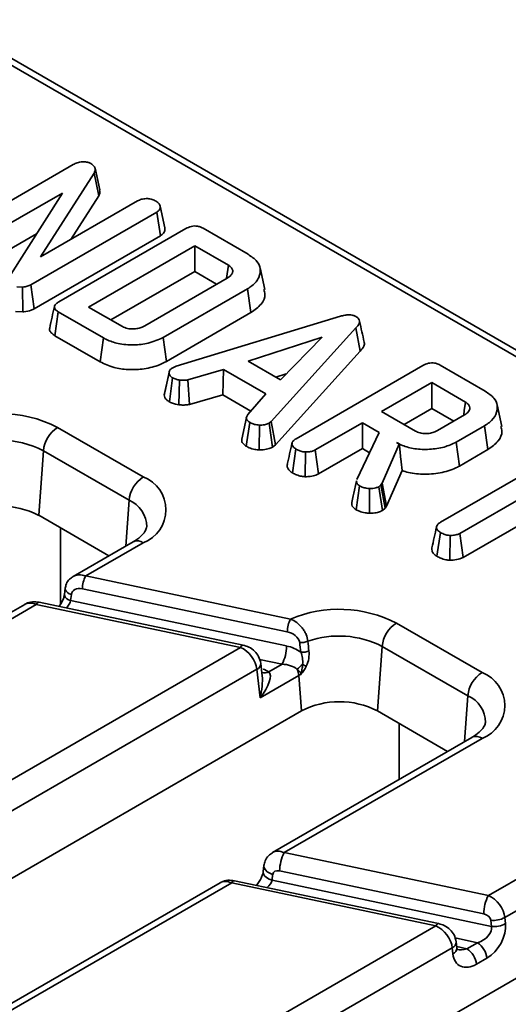
# Model space of a CAD drawing. Units: millimetres. Extents: x -83 to 1401, y -3 to 370.
# Drawn here: x 327 to 336, y 136 to 155 of the extents above; entities that cross this region are included whole.
import ezdxf

# ---------------------------------------------------------------- set-up
doc = ezdxf.new("R2010")
doc.units = ezdxf.units.MM

msp = doc.modelspace()

# ---------------------------------------------------------------- linework, layer by layer
at = {"color": 7, "linetype": 'Continuous', "lineweight": 35}
for p, q in [((365.868, 131.201), (314.028, 161.128)), ((366.055, 131.22), (314.215, 161.146)), ((325.412, 150.673), (327.753, 152.025)), ((328.245, 151.555), (328.158, 151.957)), ((328.142, 151.867), (327.144, 150.308)), ((328.226, 151.443), (328.142, 151.867)), ((327.552, 151.495), (325.769, 150.466)), ((326.551, 149.915), (327.552, 151.495)), ((327.707, 150.633), (328.226, 151.443)), ((327.144, 150.308), (328.948, 151.35)), ((329.456, 150.849), (329.368, 151.252)), ((329.307, 151.143), (326.967, 149.792)), ((329.371, 150.7), (329.307, 151.143)), ((325.829, 150.021), (327.073, 150.738)), ((327.028, 149.347), (329.371, 150.7)), ((327.488, 149.475), (329.842, 150.834)), ((330.164, 150.84), (331, 150.357)), ((330.009, 150.516), (328.038, 149.378)), ((330.636, 150.154), (330.009, 150.516)), ((330.009, 150.036), (330.009, 150.516)), ((330.602, 149.916), (330.636, 150.154)), ((328.454, 149.138), (330.009, 150.036)), ((330.009, 150.036), (330.417, 149.8)), ((331.31, 149.703), (331.222, 150.105)), ((327.028, 149.347), (326.967, 149.792)), ((329.082, 149.029), (330.613, 149.914)), ((326.812, 149.748), (326.704, 149.755)), ((326.816, 149.288), (326.812, 149.748)), ((330.991, 149.718), (329.421, 148.811)), ((331.054, 149.274), (330.991, 149.718)), ((326.683, 149.296), (326.816, 149.288)), ((327.413, 148.845), (327.476, 149.289)), ((328.313, 148.806), (327.476, 149.289)), ((328.038, 149.378), (328.665, 149.016)), ((329.483, 148.367), (331.054, 149.274)), ((329.664, 148.278), (332.719, 149.208)), ((327.413, 148.845), (328.251, 148.361)), ((333.005, 148.989), (331.431, 147.255)), ((333.083, 148.557), (333.005, 148.989)), ((328.251, 148.361), (328.313, 148.806)), ((329.483, 148.367), (329.421, 148.811)), ((332.375, 148.819), (331, 148.372)), ((331.6, 148.025), (332.375, 148.819)), ((331.507, 146.821), (333.083, 148.557)), ((331, 148.372), (331.6, 148.025)), ((334.568, 148.298), (335.404, 147.815)), ((329.445, 147.745), (329.533, 148.155)), ((329.538, 148.191), (329.452, 147.794)), ((329.601, 148.252), (329.664, 148.278)), ((330.547, 148.22), (329.879, 148.025)), ((330.53, 147.749), (330.547, 148.22)), ((331.332, 147.767), (330.547, 148.22)), ((331.517, 148.073), (331.707, 148.135)), ((331.892, 146.932), (334.246, 148.291)), ((329.54, 147.617), (329.599, 148.063)), ((329.712, 147.562), (329.729, 148.02)), ((329.914, 147.57), (329.879, 148.025)), ((334.413, 147.974), (333.481, 147.436)), ((335.04, 147.612), (334.413, 147.974)), ((334.413, 147.494), (334.413, 147.974)), ((329.914, 147.57), (330.53, 147.749)), ((330.53, 147.749), (331.053, 147.447)), ((330.995, 147.382), (331.332, 147.767)), ((335.712, 147.161), (335.624, 147.564)), ((333.481, 147.436), (334.108, 147.074)), ((333.897, 147.196), (334.413, 147.494)), ((334.413, 147.494), (334.821, 147.258)), ((330.969, 147.326), (330.882, 146.923)), ((330.968, 146.793), (331.032, 147.236)), ((331.431, 147.255), (331.39, 147.22)), ((331.457, 146.778), (331.39, 147.22)), ((331.507, 146.821), (331.431, 147.255)), ((333.123, 147.229), (332.249, 146.725)), ((333.437, 147.048), (333.123, 147.229)), ((333.123, 146.749), (333.123, 147.229)), ((334.52, 147.084), (335.022, 147.374)), ((327.463, 147.141), (329.054, 146.223)), ((331.207, 146.726), (331.211, 147.185)), ((333.022, 146.176), (333.437, 147.048)), ((335.392, 147.174), (334.867, 146.871)), ((335.455, 146.73), (335.392, 147.174)), ((333.808, 146.834), (333.491, 146.105)), ((333.76, 146.861), (333.808, 146.834)), ((333.81, 146.827), (333.808, 146.834)), ((334.928, 146.426), (334.867, 146.871)), ((327.198, 146.709), (327.111, 145.51)), ((328.789, 145.791), (327.198, 146.709)), ((331.457, 146.778), (331.507, 146.821)), ((331.824, 146.299), (331.886, 146.743)), ((332.063, 146.227), (332.067, 146.686)), ((332.31, 146.28), (332.249, 146.725)), ((332.31, 146.28), (333.123, 146.749)), ((333.123, 146.749), (333.258, 146.671)), ((334.928, 146.426), (335.455, 146.73)), ((334.576, 145.381), (336.74, 146.63)), ((333.574, 145.68), (333.862, 146.341)), ((337.098, 146.423), (334.934, 145.174)), ((333.016, 146.152), (332.979, 145.98)), ((333.491, 146.105), (333.468, 146.078)), ((333.574, 145.68), (333.491, 146.105)), ((333.008, 145.615), (333.071, 146.059)), ((333.253, 145.548), (333.255, 146.008)), ((333.468, 146.078), (333.428, 146.04)), ((333.496, 145.599), (333.428, 146.04)), ((333.546, 145.646), (333.468, 146.078)), ((334.995, 144.729), (337.098, 145.943)), ((333.496, 145.599), (333.546, 145.646)), ((333.546, 145.646), (333.574, 145.68)), ((328.413, 144.758), (327.111, 145.51)), ((334.509, 144.749), (334.572, 145.193)), ((328.866, 145.02), (327.75, 144.375)), ((334.748, 144.677), (334.752, 145.136)), ((334.995, 144.729), (334.934, 145.174)), ((329.054, 145.001), (327.984, 144.384)), ((327.984, 144.384), (331.789, 143.584)), ((327.604, 144.155), (327.591, 144.041)), ((331.729, 143.346), (327.924, 144.146)), ((327.718, 144.04), (327.705, 143.927)), ((327.705, 143.927), (331.716, 143.084)), ((326.851, 143.856), (322.228, 141.187)), ((327.067, 143.854), (322.444, 141.186)), ((330.859, 143.058), (327.067, 143.854)), ((330.91, 143.098), (327.119, 143.895)), ((333.756, 143.508), (335.347, 142.59)), ((326.235, 140.389), (330.859, 143.058)), ((333.492, 143.076), (333.405, 141.877)), ((335.083, 142.158), (333.492, 143.076)), ((331.164, 142.65), (326.541, 139.981)), ((331.222, 142.118), (331.164, 142.65)), ((331.262, 142.528), (331.236, 142.76)), ((331.384, 142.601), (331.631, 142.744)), ((331.943, 142.534), (331.222, 142.118)), ((331.943, 142.534), (331.99, 141.877)), ((331.99, 141.877), (297.808, 122.144)), ((334.706, 141.125), (333.405, 141.877)), ((335.159, 141.387), (331.455, 139.248)), ((335.347, 141.368), (331.672, 139.247)), ((335.463, 138.45), (337.932, 139.875)), ((338.197, 139.443), (335.769, 138.042)), ((331.672, 139.247), (335.463, 138.45)), ((331.295, 139.005), (331.282, 138.896)), ((331.282, 138.896), (331.282, 138.893)), ((331.457, 138.841), (331.445, 138.732)), ((335.378, 138.11), (331.587, 138.907)), ((330.48, 138.685), (325.857, 136.016)), ((330.697, 138.684), (326.074, 136.015)), ((334.488, 137.887), (330.697, 138.684)), ((334.539, 137.928), (330.748, 138.724)), ((331.445, 138.732), (335.519, 137.876)), ((338.284, 138.244), (304.101, 118.511)), ((329.865, 135.218), (334.488, 137.887)), ((335.519, 137.876), (335.507, 137.99)), ((335.769, 138.042), (335.781, 137.928)), ((334.878, 137.476), (334.866, 137.59)), ((335.065, 137.461), (335.26, 137.573)), ((334.793, 137.479), (330.17, 134.81)), ((334.806, 137.365), (334.793, 137.479)), ((335.436, 137.285), (335.241, 137.173))]:
    msp.add_line(p, q, dxfattribs=at)
at = {"color": 8, "linetype": 'Continuous', "lineweight": 35}
for p, q in [((328.789, 145.791), (328.728, 144.94)), ((327.517, 143.858), (327.514, 145.277)), ((331.631, 142.744), (331.214, 142.832)), ((335.083, 142.158), (335.021, 141.307)), ((333.809, 140.607), (333.808, 141.644)), ((335.26, 137.573), (334.844, 137.661)), ((334.875, 137.5), (335.065, 137.461))]:
    msp.add_line(p, q, dxfattribs=at)
at = {"color": 7, "linetype": 'Continuous', "lineweight": 35, "flags": 128}
msp.add_lwpolyline([(335.006, 147.378), (335.017, 147.456), (335.04, 147.612)], dxfattribs=at)
at = {"color": 8, "linetype": 'Continuous', "lineweight": 35, "flags": 128}
for points in [[(327.718, 144.04), (327.679, 144.055), (327.646, 144.075), (327.622, 144.099), (327.607, 144.125), (327.603, 144.151), (327.604, 144.155)], [(327.705, 143.927), (327.666, 143.942), (327.634, 143.961), (327.609, 143.985), (327.595, 144.011), (327.591, 144.038), (327.591, 144.042)], [(327.119, 143.895), (327.115, 143.895), (327.1, 143.891), (327.084, 143.877), (327.067, 143.854)], [(330.91, 143.098), (330.906, 143.099), (330.891, 143.094), (330.875, 143.08), (330.859, 143.058)], [(331.295, 139.005), (331.294, 138.999), (331.3, 138.961), (331.321, 138.924), (331.356, 138.891), (331.402, 138.862), (331.457, 138.841)], [(331.282, 138.893), (331.282, 138.891), (331.288, 138.853), (331.308, 138.816), (331.343, 138.782), (331.39, 138.754), (331.445, 138.732)], [(330.697, 138.684), (330.713, 138.706), (330.73, 138.72), (330.744, 138.725), (330.748, 138.724)], [(334.539, 137.928), (334.536, 137.928), (334.521, 137.923), (334.505, 137.91), (334.488, 137.887)]]:
    msp.add_lwpolyline(points, dxfattribs=at)
at = {"color": 7, "linetype": 'Continuous', "lineweight": 35}
for centre, radius, start, end in [((326.404, 145.099), 2.301, 62.6097, 117.3903), ((327.778, 146.652), 0.583, 122.8009, 174.311), ((326.404, 145.177), 1.726, 62.6097, 117.3903), ((329.369, 145.733), 0.583, 122.8009, 174.311), ((328.822, 145.612), 0.653, 290.7834, 69.2166), ((326.404, 144.145), 1.537, 62.6097, 117.3903), ((328.437, 144.143), 0.513, 152.0345, 179.7132), ((332.691, 141.43), 2.335, 62.8716, 112.7129), ((332.242, 143.344), 0.513, 152.0345, 179.7132), ((334.071, 143.019), 0.583, 122.8009, 174.311), ((332.691, 141.509), 1.76, 62.9379, 109.2581), ((330.984, 143.087), 0.732, 332.0345, 359.7132), ((331.992, 143.456), 0.309, 263.8443, 292.4351), ((332.015, 143.278), 0.31, 263.9121, 292.0977), ((332.455, 142.137), 0.747, 126.225, 136.5801), ((331.592, 142.504), 0.352, 5.0193, 24.5269), ((332.41, 143.554), 0.906, 244.041, 248.7598), ((332.464, 141.63), 1.044, 117.5782, 119.9826), ((335.662, 142.1), 0.583, 122.8009, 174.311), ((335.115, 141.979), 0.653, 290.7834, 69.2166), ((332.697, 140.512), 1.537, 62.6097, 117.3903), ((332.319, 138.903), 0.732, 152.0345, 179.7132), ((336.11, 138.107), 0.732, 152.0345, 179.7132), ((335.561, 138.403), 0.416, 262.5066, 299.8711), ((335.574, 138.289), 0.416, 262.5066, 299.8711), ((335.05, 137.247), 0.388, 5.689, 57.1991), ((334.855, 137.134), 0.388, 5.689, 57.1991)]:
    msp.add_arc(centre, radius, start, end, dxfattribs=at)
at = {"color": 8, "linetype": 'Continuous', "lineweight": 35}
for centre, radius, start, end in [((328.576, 145.294), 0.541, 0.1795, 66.7289), ((328.945, 144.856), 0.182, 53.1027, 115.5868), ((331.115, 142.761), 0.122, 293.8483, 359.8334), ((331.31, 142.729), 0.147, 248.0114, 300.2134), ((334.869, 141.661), 0.541, 0.1795, 66.7289), ((335.238, 141.223), 0.182, 53.1027, 115.5868), ((334.744, 137.59), 0.122, 293.8483, 359.8334), ((334.756, 137.476), 0.122, 293.8492, 359.826)]:
    msp.add_arc(centre, radius, start, end, dxfattribs=at)
for centre, major_axis, ratio, start_param, end_param in [((327.984, 144.077), (0.275, -0.266), 0.692471, 2.160285, 2.948359), ((327.433, 143.83), (0.26, 0.175), 0.505518, 5.165313, 5.814861), ((327.067, 143.548), (-0.238, 0.293), 0.657692, 5.393101, 6.178418), ((331, 142.416), (0.502, -0.001), 0.575235, 0.702868, 0.98427), ((331.046, 142.202), (0.118, 0.515), 0.361525, 4.632083, 5.476597), ((331.672, 138.94), (-0.238, 0.293), 0.657692, 5.393101, 6.182199), ((330.697, 138.377), (-0.238, 0.293), 0.657692, 5.393101, 6.178418), ((331.141, 138.643), (0.298, 0.158), 0.48437, 5.234371, 5.883919), ((335.02, 137.674), (0.299, 0.11), 0.682348, 3.968387, 4.6134)]:
    msp.add_ellipse(centre, major_axis=major_axis, ratio=ratio, start_param=start_param, end_param=end_param, dxfattribs=at)
at = {"color": 7, "linetype": 'Continuous', "lineweight": 35}
for centre, major_axis, ratio, start_param, end_param in [((327.924, 143.983), (0.196, -0.094), 0.71523, 1.902207, 3.385737), ((330.859, 142.752), (-0.238, 0.293), 0.657692, 3.909571, 5.393101), ((331.716, 142.675), (0.49, -0.236), 0.71523, 1.364474, 1.902207), ((331.631, 142.54), (0.342, -0.011), 0.597137, 0.621122, 1.589481), ((331.046, 142.202), (0.34, 0.398), 0.361728, 4.808899, 6.292429), ((331.587, 138.805), (0.123, -0.059), 0.71523, 1.902207, 3.385737), ((335.463, 138.144), (-0.238, 0.293), 0.657692, 3.909571, 5.393101), ((335.378, 138.008), (0.123, -0.059), 0.71523, 0.418677, 1.902207), ((334.488, 137.581), (-0.238, 0.293), 0.657692, 3.909571, 5.393101), ((335.215, 137.787), (0.299, 0.11), 0.682348, 4.6134, 6.184196), ((335.391, 137.703), (0.269, 0.441), 0.648024, 4.012163, 5.582959), ((335.196, 137.59), (0.269, 0.441), 0.648024, 2.441366, 4.012163)]:
    msp.add_ellipse(centre, major_axis=major_axis, ratio=ratio, start_param=start_param, end_param=end_param, dxfattribs=at)
for points, knots in [([(327.753, 152.025), (327.776, 152.037), (327.812, 152.055), (327.872, 152.072), (327.906, 152.074), (327.924, 152.075)], [0, 0, 0, 0, 0.47298, 0.728926, 1, 1, 1, 1]), ([(327.924, 152.075), (327.95, 152.075), (327.998, 152.076), (328.049, 152.059), (328.072, 152.047), (328.08, 152.044)], [0, 0, 0, 0, 0.456272, 0.830482, 1, 1, 1, 1]), ([(328.08, 152.044), (328.101, 152.028), (328.141, 152), (328.166, 151.943), (328.157, 151.899), (328.144, 151.873), (328.142, 151.867)], [0, 0, 0, 0, 0.307422, 0.568815, 0.913259, 1, 1, 1, 1]), ([(328.226, 151.443), (328.236, 151.464), (328.254, 151.501), (328.244, 151.539), (328.239, 151.555)], [0, 0, 0, 0, 0.567763, 1, 1, 1, 1]), ([(328.948, 151.35), (328.971, 151.36), (329.017, 151.382), (329.08, 151.39), (329.113, 151.392), (329.116, 151.393)], [0, 0, 0, 0, 0.470492, 0.942564, 1, 1, 1, 1]), ([(329.116, 151.393), (329.144, 151.391), (329.187, 151.387), (329.241, 151.371), (329.264, 151.359), (329.276, 151.353)], [0, 0, 0, 0, 0.470895, 0.729427, 1, 1, 1, 1]), ([(329.276, 151.353), (329.297, 151.339), (329.33, 151.318), (329.359, 151.282), (329.365, 151.263), (329.368, 151.252)], [0, 0, 0, 0, 0.477555, 0.733402, 1, 1, 1, 1]), ([(329.368, 151.252), (329.369, 151.234), (329.369, 151.202), (329.34, 151.165), (329.315, 151.149), (329.307, 151.143)], [0, 0, 0, 0, 0.459674, 0.809998, 1, 1, 1, 1]), ([(329.842, 150.834), (329.875, 150.85), (329.923, 150.874), (330.003, 150.886), (330.066, 150.88), (330.121, 150.863), (330.151, 150.847), (330.164, 150.84)], [0, 0, 0, 0, 0.351612, 0.506289, 0.662049, 0.860302, 1, 1, 1, 1]), ([(329.371, 150.7), (329.394, 150.716), (329.439, 150.749), (329.459, 150.804), (329.457, 150.838), (329.456, 150.849)], [0, 0, 0, 0, 0.3804493, 0.779973, 1, 1, 1, 1]), ([(331, 150.357), (331.062, 150.315), (331.174, 150.238), (331.241, 150.083), (331.215, 149.923), (331.114, 149.795), (331.019, 149.735), (330.991, 149.718)], [0, 0, 0, 0, 0.2308384, 0.4210445, 0.6578235, 0.8985208, 1, 1, 1, 1]), ([(330.613, 149.914), (330.639, 149.931), (330.687, 149.963), (330.718, 150.024), (330.714, 150.079), (330.682, 150.124), (330.65, 150.145), (330.636, 150.154)], [0, 0, 0, 0, 0.250014, 0.470819, 0.691607, 0.861784, 1, 1, 1, 1]), ([(326.967, 149.792), (326.946, 149.782), (326.913, 149.765), (326.858, 149.753), (326.828, 149.75), (326.812, 149.748)], [0, 0, 0, 0, 0.475203, 0.734257, 1, 1, 1, 1]), ([(331.054, 149.274), (331.123, 149.324), (331.26, 149.424), (331.331, 149.583), (331.303, 149.673), (331.295, 149.702)], [0, 0, 0, 0, 0.410976, 0.814126, 1, 1, 1, 1]), ([(327.476, 149.289), (327.455, 149.303), (327.42, 149.326), (327.399, 149.367), (327.404, 149.403), (327.434, 149.441), (327.469, 149.463), (327.488, 149.475)], [0, 0, 0, 0, 0.268396, 0.424464, 0.580867, 0.773826, 1, 1, 1, 1]), ([(326.816, 149.288), (326.823, 149.289), (326.878, 149.295), (326.956, 149.31), (327.01, 149.338), (327.028, 149.347)], [0, 0, 0, 0, 0.089635, 0.694741, 1, 1, 1, 1]), ([(327.403, 149.388), (327.388, 149.321), (327.359, 149.188), (327.33, 149.055), (327.316, 148.988)], [0, 0, 0, 0, 0.499996, 1, 1, 1, 1]), ([(332.719, 149.208), (332.744, 149.214), (332.794, 149.228), (332.869, 149.235), (332.937, 149.229), (332.978, 149.214), (332.998, 149.204), (333.003, 149.201)], [0, 0, 0, 0, 0.269928, 0.542194, 0.736488, 0.931497, 1, 1, 1, 1]), ([(328.665, 149.016), (328.695, 149.003), (328.753, 148.976), (328.859, 148.968), (328.955, 148.978), (329.03, 149.001), (329.067, 149.021), (329.082, 149.029)], [0, 0, 0, 0, 0.2433159, 0.4655348, 0.6705124, 0.8675509, 1, 1, 1, 1]), ([(333.003, 149.201), (333.023, 149.188), (333.058, 149.163), (333.076, 149.116), (333.064, 149.056), (333.029, 149.016), (333.005, 148.989)], [0, 0, 0, 0, 0.2291835, 0.4194703, 0.6096959, 1, 1, 1, 1]), ([(333.157, 148.724), (333.143, 148.79), (333.114, 148.92), (333.086, 149.052), (333.071, 149.118)], [0, 0, 0, 0, 0.500041, 1, 1, 1, 1]), ([(327.316, 148.988), (327.316, 148.988), (327.307, 148.971), (327.317, 148.935), (327.35, 148.886), (327.391, 148.86), (327.413, 148.845)], [0, 0, 0, 0, 0.000415, 0.334698, 0.642948, 1, 1, 1, 1]), ([(329.421, 148.811), (329.334, 148.772), (329.173, 148.699), (328.871, 148.668), (328.595, 148.688), (328.413, 148.752), (328.333, 148.795), (328.313, 148.806)], [0, 0, 0, 0, 0.266331, 0.494233, 0.729752, 0.933726, 1, 1, 1, 1]), ([(333.083, 148.557), (333.108, 148.588), (333.149, 148.639), (333.168, 148.699), (333.156, 148.722), (333.155, 148.724)], [0, 0, 0, 0, 0.595695, 0.961304, 1, 1, 1, 1]), ([(328.251, 148.361), (328.334, 148.322), (328.484, 148.249), (328.767, 148.211), (329.049, 148.221), (329.301, 148.275), (329.432, 148.341), (329.483, 148.367)], [0, 0, 0, 0, 0.232406, 0.426656, 0.619941, 0.851219, 1, 1, 1, 1]), ([(334.246, 148.291), (334.279, 148.308), (334.326, 148.332), (334.407, 148.343), (334.47, 148.338), (334.525, 148.321), (334.555, 148.305), (334.568, 148.298)], [0, 0, 0, 0, 0.351612, 0.506289, 0.662049, 0.860302, 1, 1, 1, 1]), ([(329.533, 148.155), (329.535, 148.172), (329.537, 148.205), (329.575, 148.236), (329.598, 148.25), (329.601, 148.252)], [0, 0, 0, 0, 0.454953, 0.9137831, 1, 1, 1, 1]), ([(329.599, 148.063), (329.582, 148.075), (329.546, 148.1), (329.535, 148.135), (329.533, 148.153), (329.533, 148.155)], [0, 0, 0, 0, 0.463556, 0.932057, 1, 1, 1, 1]), ([(329.729, 148.02), (329.706, 148.025), (329.671, 148.033), (329.63, 148.05), (329.61, 148.059), (329.599, 148.063)], [0, 0, 0, 0, 0.4889099, 0.7441043, 1, 1, 1, 1]), ([(329.879, 148.025), (329.856, 148.022), (329.819, 148.016), (329.768, 148.018), (329.742, 148.019), (329.729, 148.02)], [0, 0, 0, 0, 0.482549, 0.740672, 1, 1, 1, 1]), ([(329.452, 147.779), (329.449, 147.77), (329.445, 147.759), (329.445, 147.747), (329.445, 147.745)], [0, 0, 0, 0, 0.812948, 1, 1, 1, 1]), ([(329.445, 147.745), (329.447, 147.73), (329.451, 147.698), (329.484, 147.653), (329.522, 147.629), (329.54, 147.617)], [0, 0, 0, 0, 0.321123, 0.670899, 1, 1, 1, 1]), ([(335.404, 147.815), (335.465, 147.774), (335.577, 147.698), (335.642, 147.543), (335.618, 147.385), (335.519, 147.254), (335.423, 147.194), (335.392, 147.174)], [0, 0, 0, 0, 0.225075, 0.416808, 0.654264, 0.886504, 1, 1, 1, 1]), ([(329.54, 147.617), (329.553, 147.611), (329.59, 147.595), (329.646, 147.574), (329.693, 147.565), (329.712, 147.562)], [0, 0, 0, 0, 0.25563, 0.696224, 1, 1, 1, 1]), ([(329.712, 147.562), (329.727, 147.561), (329.768, 147.558), (329.837, 147.557), (329.888, 147.565), (329.914, 147.57)], [0, 0, 0, 0, 0.221937, 0.595895, 1, 1, 1, 1]), ([(335.022, 147.374), (335.051, 147.394), (335.106, 147.433), (335.125, 147.501), (335.107, 147.558), (335.072, 147.591), (335.046, 147.608), (335.04, 147.612)], [0, 0, 0, 0, 0.291765, 0.564289, 0.749724, 0.934852, 1, 1, 1, 1]), ([(331.032, 147.236), (331.016, 147.247), (330.989, 147.267), (330.966, 147.3), (330.969, 147.339), (330.985, 147.365), (330.995, 147.382)], [0, 0, 0, 0, 0.270754, 0.470236, 0.67148, 1, 1, 1, 1]), ([(331.211, 147.185), (331.179, 147.189), (331.115, 147.195), (331.061, 147.221), (331.035, 147.235), (331.032, 147.236)], [0, 0, 0, 0, 0.4665119, 0.9351624, 1, 1, 1, 1]), ([(331.39, 147.22), (331.369, 147.211), (331.323, 147.191), (331.257, 147.186), (331.218, 147.186), (331.211, 147.185)], [0, 0, 0, 0, 0.393488, 0.890092, 1, 1, 1, 1]), ([(334.108, 147.074), (334.135, 147.061), (334.19, 147.036), (334.293, 147.025), (334.389, 147.033), (334.465, 147.055), (334.504, 147.076), (334.52, 147.084)], [0, 0, 0, 0, 0.226258, 0.454879, 0.656144, 0.854362, 1, 1, 1, 1]), ([(335.455, 146.73), (335.524, 146.78), (335.661, 146.879), (335.732, 147.039), (335.705, 147.13), (335.697, 147.16)], [0, 0, 0, 0, 0.40869, 0.807404, 1, 1, 1, 1]), ([(330.886, 146.923), (330.883, 146.911), (330.876, 146.881), (330.909, 146.835), (330.949, 146.807), (330.968, 146.793)], [0, 0, 0, 0, 0.240619, 0.630227, 1, 1, 1, 1]), ([(331.816, 146.849), (331.801, 146.783), (331.772, 146.651), (331.744, 146.52), (331.729, 146.454)], [0, 0, 0, 0, 0.499969, 1, 1, 1, 1]), ([(331.886, 146.743), (331.865, 146.758), (331.828, 146.785), (331.812, 146.831), (331.82, 146.874), (331.851, 146.907), (331.881, 146.926), (331.892, 146.932)], [0, 0, 0, 0, 0.274247, 0.479167, 0.643964, 0.867555, 1, 1, 1, 1]), ([(334.867, 146.871), (334.795, 146.836), (334.65, 146.767), (334.372, 146.729), (334.1, 146.736), (333.892, 146.791), (333.795, 146.843), (333.76, 146.861)], [0, 0, 0, 0, 0.226686, 0.454936, 0.678509, 0.883956, 1, 1, 1, 1]), ([(330.968, 146.793), (330.986, 146.783), (331.032, 146.759), (331.114, 146.733), (331.18, 146.728), (331.207, 146.726)], [0, 0, 0, 0, 0.26843, 0.699899, 1, 1, 1, 1]), ([(331.207, 146.726), (331.231, 146.727), (331.295, 146.728), (331.386, 146.743), (331.437, 146.768), (331.457, 146.778)], [0, 0, 0, 0, 0.26827, 0.708347, 1, 1, 1, 1]), ([(332.067, 146.686), (332.049, 146.688), (332.007, 146.691), (331.945, 146.712), (331.906, 146.733), (331.886, 146.743)], [0, 0, 0, 0, 0.247869, 0.614945, 1, 1, 1, 1]), ([(332.249, 146.725), (332.237, 146.719), (332.206, 146.703), (332.142, 146.689), (332.092, 146.687), (332.067, 146.686)], [0, 0, 0, 0, 0.2462734, 0.613022, 1, 1, 1, 1]), ([(333.81, 146.827), (333.819, 146.737), (333.836, 146.574), (333.854, 146.413), (333.862, 146.341)], [0, 0, 0, 0, 0.550394, 1, 1, 1, 1]), ([(331.733, 146.454), (331.731, 146.449), (331.72, 146.426), (331.735, 146.382), (331.77, 146.334), (331.808, 146.309), (331.824, 146.299)], [0, 0, 0, 0, 0.088859, 0.407261, 0.765692, 1, 1, 1, 1]), ([(331.824, 146.299), (331.849, 146.286), (331.9, 146.259), (331.983, 146.233), (332.04, 146.229), (332.063, 146.227)], [0, 0, 0, 0, 0.369992, 0.749751, 1, 1, 1, 1]), ([(333.862, 146.341), (333.901, 146.329), (334.03, 146.288), (334.29, 146.264), (334.613, 146.295), (334.823, 146.368), (334.915, 146.419), (334.928, 146.426)], [0, 0, 0, 0, 0.1152696, 0.3818168, 0.6660437, 0.9533353, 1, 1, 1, 1]), ([(332.063, 146.227), (332.094, 146.228), (332.163, 146.23), (332.25, 146.249), (332.294, 146.272), (332.31, 146.28)], [0, 0, 0, 0, 0.338474, 0.770875, 1, 1, 1, 1]), ([(333.071, 146.059), (333.055, 146.07), (333.026, 146.09), (333.01, 146.125), (333.016, 146.144), (333.019, 146.153)], [0, 0, 0, 0, 0.4211176, 0.7364885, 1, 1, 1, 1]), ([(332.979, 145.98), (332.979, 145.978), (332.965, 145.914), (332.946, 145.831), (332.928, 145.75)], [0, 0, 0, 0, 0.02735, 1, 1, 1, 1]), ([(333.255, 146.008), (333.235, 146.009), (333.186, 146.013), (333.122, 146.032), (333.086, 146.051), (333.071, 146.059)], [0, 0, 0, 0, 0.298553, 0.704459, 1, 1, 1, 1]), ([(333.428, 146.04), (333.41, 146.033), (333.377, 146.018), (333.316, 146.01), (333.276, 146.008), (333.255, 146.008)], [0, 0, 0, 0, 0.349369, 0.669798, 1, 1, 1, 1]), ([(332.93, 145.749), (332.928, 145.744), (332.922, 145.721), (332.932, 145.681), (332.967, 145.642), (332.997, 145.622), (333.008, 145.615)], [0, 0, 0, 0, 0.1232725, 0.4638347, 0.8118961, 1, 1, 1, 1]), ([(333.008, 145.615), (333.027, 145.605), (333.076, 145.579), (333.161, 145.555), (333.227, 145.55), (333.253, 145.548)], [0, 0, 0, 0, 0.286856, 0.716868, 1, 1, 1, 1]), ([(333.253, 145.548), (333.278, 145.549), (333.336, 145.551), (333.424, 145.564), (333.473, 145.588), (333.496, 145.599)], [0, 0, 0, 0, 0.281176, 0.669476, 1, 1, 1, 1]), ([(334.572, 145.193), (334.553, 145.206), (334.514, 145.234), (334.496, 145.282), (334.508, 145.327), (334.54, 145.359), (334.568, 145.376), (334.576, 145.381)], [0, 0, 0, 0, 0.247595, 0.497997, 0.667808, 0.899368, 1, 1, 1, 1]), ([(329.116, 145.293), (329.112, 145.274), (329.106, 145.237), (329.037, 145.141), (328.942, 145.065), (328.877, 145.026), (328.866, 145.02)], [0, 0, 0, 0, 0.334176, 0.640476, 0.941691, 1, 1, 1, 1]), ([(334.501, 145.299), (334.487, 145.232), (334.458, 145.1), (334.429, 144.969), (334.415, 144.904)], [0, 0, 0, 0, 0.499961, 1, 1, 1, 1]), ([(334.752, 145.136), (334.732, 145.138), (334.682, 145.142), (334.623, 145.166), (334.587, 145.185), (334.572, 145.193)], [0, 0, 0, 0, 0.291583, 0.716163, 1, 1, 1, 1]), ([(334.934, 145.174), (334.917, 145.166), (334.875, 145.146), (334.808, 145.137), (334.765, 145.136), (334.752, 145.136)], [0, 0, 0, 0, 0.342618, 0.80696, 1, 1, 1, 1]), ([(334.416, 144.904), (334.415, 144.886), (334.411, 144.849), (334.444, 144.794), (334.487, 144.764), (334.509, 144.749)], [0, 0, 0, 0, 0.315229, 0.647033, 1, 1, 1, 1]), ([(334.509, 144.749), (334.532, 144.737), (334.581, 144.711), (334.662, 144.683), (334.723, 144.679), (334.748, 144.677)], [0, 0, 0, 0, 0.331806, 0.724775, 1, 1, 1, 1]), ([(334.748, 144.677), (334.769, 144.677), (334.832, 144.679), (334.922, 144.693), (334.975, 144.719), (334.995, 144.729)], [0, 0, 0, 0, 0.230836, 0.704479, 1, 1, 1, 1]), ([(327.752, 144.371), (327.729, 144.358), (327.675, 144.326), (327.622, 144.246), (327.609, 144.182), (327.604, 144.155)], [0, 0, 0, 0, 0.290832, 0.691435, 1, 1, 1, 1]), ([(327.591, 144.041), (327.588, 144.027), (327.583, 143.994), (327.556, 143.925), (327.523, 143.861), (327.496, 143.827), (327.488, 143.817)], [0, 0, 0, 0, 0.239754, 0.522995, 0.869119, 1, 1, 1, 1]), ([(327.119, 143.895), (327.078, 143.899), (326.995, 143.909), (326.9, 143.889), (326.859, 143.858), (326.852, 143.853)], [0, 0, 0, 0, 0.442037, 0.910546, 1, 1, 1, 1]), ([(331.789, 143.584), (331.829, 143.569), (331.869, 143.546), (331.942, 143.49), (331.976, 143.456), (332.021, 143.399), (332.034, 143.379), (332.058, 143.339), (332.069, 143.318), (332.096, 143.254), (332.107, 143.211), (332.11, 143.171)], [0, 0, 0, 0, 0.25, 0.25, 0.5, 0.5, 0.625, 0.625, 0.75, 0.75, 1, 1, 1, 1]), ([(331.959, 143.149), (331.953, 143.196), (331.919, 143.242), (331.834, 143.311), (331.782, 143.335), (331.729, 143.346)], [0, 0, 0, 0, 0.5, 0.5, 1, 1, 1, 1]), ([(331.236, 142.76), (331.226, 142.804), (331.207, 142.887), (331.125, 142.992), (331.024, 143.065), (330.945, 143.088), (330.91, 143.098)], [0, 0, 0, 0, 0.269572, 0.509929, 0.781164, 1, 1, 1, 1]), ([(332.131, 142.991), (332.136, 142.947), (332.135, 142.9), (332.119, 142.805), (332.104, 142.757), (332.082, 142.709)], [0, 0, 0, 0, 0.5, 0.5, 1, 1, 1, 1]), ([(332.013, 142.739), (332.016, 142.78), (332.016, 142.82), (332.006, 142.898), (331.996, 142.935), (331.982, 142.97)], [0, 0, 0, 0, 0.5, 0.5, 1, 1, 1, 1]), ([(331.981, 142.556), (331.978, 142.575), (331.969, 142.592), (331.944, 142.623), (331.929, 142.637), (331.912, 142.65)], [0, 0, 0, 0, 0.5, 0.5, 1, 1, 1, 1]), ([(332.013, 142.739), (332.011, 142.708), (332.007, 142.677), (331.995, 142.616), (331.989, 142.585), (331.981, 142.556)], [0, 0, 0, 0, 0.5, 0.5, 1, 1, 1, 1]), ([(332.082, 142.709), (332.069, 142.681), (332.054, 142.654), (332.02, 142.602), (332.001, 142.578), (331.981, 142.556)], [0, 0, 0, 0, 0.5, 0.5, 1, 1, 1, 1]), ([(335.409, 141.66), (335.405, 141.641), (335.399, 141.604), (335.33, 141.508), (335.236, 141.432), (335.17, 141.393), (335.159, 141.387)], [0, 0, 0, 0, 0.334176, 0.640476, 0.941691, 1, 1, 1, 1]), ([(331.456, 139.244), (331.429, 139.227), (331.369, 139.19), (331.314, 139.101), (331.3, 139.034), (331.295, 139.005)], [0, 0, 0, 0, 0.315014, 0.70534, 1, 1, 1, 1]), ([(331.282, 138.896), (331.28, 138.883), (331.275, 138.854), (331.251, 138.786), (331.213, 138.71), (331.176, 138.661), (331.159, 138.638)], [0, 0, 0, 0, 0.20791, 0.444783, 0.738275, 1, 1, 1, 1]), ([(330.748, 138.724), (330.708, 138.729), (330.624, 138.738), (330.529, 138.719), (330.488, 138.687), (330.482, 138.682)], [0, 0, 0, 0, 0.4420368, 0.9105458, 1, 1, 1, 1]), ([(334.866, 137.59), (334.856, 137.633), (334.837, 137.717), (334.754, 137.821), (334.654, 137.895), (334.575, 137.917), (334.539, 137.928)], [0, 0, 0, 0, 0.269572, 0.509929, 0.781164, 1, 1, 1, 1]), ([(334.884, 137.445), (334.885, 137.444), (334.888, 137.44), (334.88, 137.457), (334.878, 137.474), (334.878, 137.476)], [0, 0, 0, 0, 0.3729308, 0.9140256, 1, 1, 1, 1])]:
    msp.add_open_spline(points, degree=3, knots=knots, dxfattribs=at)
for points in [[(331.982, 142.97), (331.974, 143.03), (331.967, 143.089), (331.959, 143.149)], [(332.11, 143.171), (332.117, 143.111), (332.124, 143.051), (332.131, 142.991)]]:
    msp.add_open_spline(points, degree=3, dxfattribs=at)

doc.saveas('drawing.dxf')
